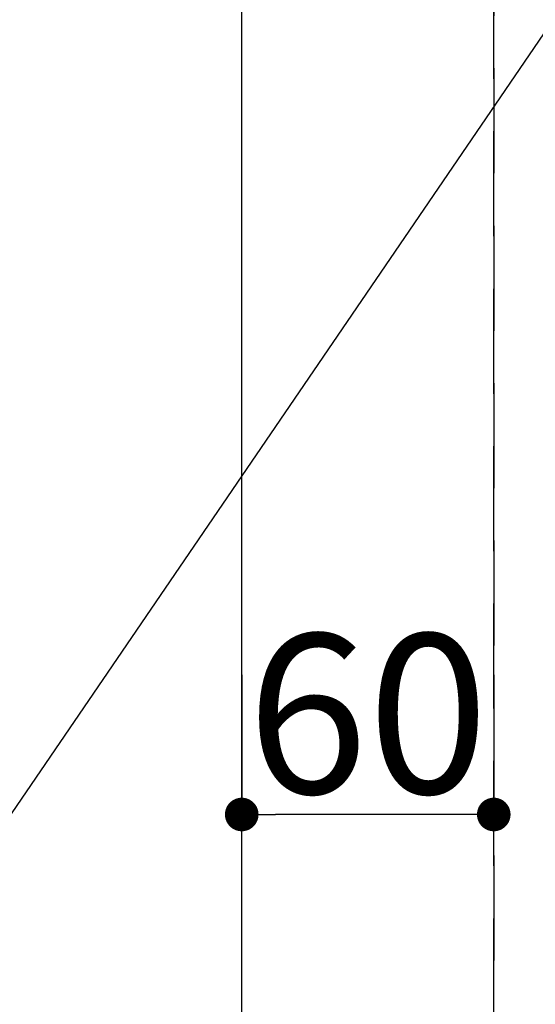
# Model space of a CAD drawing. Extents: x 55896 to 82369, y -22065 to -13195.
# Drawn here: x 72120 to 72242, y -15591 to -15356 of the extents above; entities that cross this region are included whole.
import ezdxf

# ---------------------------------------------------------------- set-up
doc = ezdxf.new("R2010")
doc.units = 0
doc.header["$LTSCALE"] = 50
doc.header["$MEASUREMENT"] = 0
doc.linetypes.add('DASHED', pattern=[0.75, 0.5, -0.25])
doc.layers.get('0').update_dxf_attribs({"linetype": 'CONTINUOUS'})
doc.layers.get('DEFPOINTS').update_dxf_attribs({"color": 146, "linetype": 'CONTINUOUS'})
doc.layers.add('126-甲板', color=2, linetype='CONTINUOUS')
doc.layers.add('160-文字', color=254, linetype='CONTINUOUS')
doc.styles.add('KH001', font='msgothic.ttc')
doc.dimstyles.new('KH1xx015', dxfattribs={"dimscale": 10, "dimtxt": 3.8, "dimasz": 0.8, "dimexe": 0.3, "dimexo": 1.2, "dimgap": 0.5, "dimtad": 3, "dimdec": 1, "dimdsep": 46, "dimlunit": 6, "dimtxsty": 'KH001', "dimblk": 'DOT', "dimcen": 1, "dimdle": 1, "dimclrd": 256, "dimclre": 256, "dimclrt": 256, "dimadec": 0, "dimazin": 0, "dimtfac": 1, "dimtdec": 1, "dimtix": 1, "dimtmove": 2, "dimatfit": 3, "dimldrblk": 'CLOSEDBLANK', "dimfxl": 1, "dimtolj": 1, "dimtzin": 0, "dimlwd": -1, "dimlwe": -1, "dimarcsym": 0})
doc.dimstyles.new('KH1xx030', dxfattribs={"dimscale": 30, "dimtxt": 2, "dimasz": 0.6, "dimexe": 0.3, "dimexo": 1.2, "dimgap": 0.5, "dimtad": 3, "dimdec": 1, "dimdsep": 46, "dimlunit": 6, "dimtxsty": 'KH001', "dimblk": 'DOT', "dimcen": 1, "dimdle": 1, "dimclrd": 256, "dimclre": 256, "dimclrt": 256, "dimadec": 0, "dimazin": 0, "dimtfac": 1, "dimtdec": 1, "dimtix": 1, "dimtmove": 2, "dimatfit": 3, "dimldrblk": 'CLOSEDBLANK', "dimfxl": 1, "dimtolj": 1, "dimtzin": 0, "dimlwd": -1, "dimlwe": -1, "dimarcsym": 0})

# ---------------------------------------------------------------- blocks, each defined once
blk = doc.blocks.new('_Dot')
at = {"color": 0, "linetype": 'ByBlock', "lineweight": -2}
blk.add_line((-0.5, 0), (-1, 0), dxfattribs=at)
at = {"color": 0, "linetype": 'ByBlock', "const_width": 0.5}
blk.add_lwpolyline([(-0.25, 0, 1), (0.25, 0, 1)], format="xyb", close=True, dxfattribs=at)
blk = doc.blocks.new('*D173')
at = {"layer": 'DEFPOINTS', "transparency": 16777216}
for p, q in [((72172.45, -15512.06), (72172.45, -15548.3)), ((72232.45, -15512.06), (72232.45, -15548.3)), ((72224.45, -15545.3), (72180.45, -15545.3))]:
    blk.add_line(p, q, dxfattribs=at)
at = {"layer": 'DEFPOINTS', "color": 0, "transparency": 16777216}
for p in [(72172.45, -15500.06), (72232.45, -15500.06), (72172.45, -15545.3)]:
    blk.add_point(p, dxfattribs=at)
at = {"layer": 'DEFPOINTS', "transparency": 16777216, "xscale": 8, "yscale": 8, "zscale": 8, "rotation": 180}
blk.add_blockref('_Dot', (72172.45, -15545.3), dxfattribs=at)
at = {"layer": 'DEFPOINTS', "transparency": 16777216, "xscale": 8, "yscale": 8, "zscale": 8}
blk.add_blockref('_Dot', (72232.45, -15545.3), dxfattribs=at)
at = {"layer": 'DEFPOINTS', "transparency": 16777216, "insert": (72202.45, -15521.3), "char_height": 38, "attachment_point": 5, "style": 'KH001'}
blk.add_mtext('\\A1;60', dxfattribs=at)
blk = doc.blocks.new('_ClosedBlank')
at = {"color": 0, "linetype": 'ByBlock', "lineweight": -2}
for p, q in [((-1, 0.167), (0, 0)), ((-1, 0.167), (-1, -0.167)), ((0, 0), (-1, -0.167))]:
    blk.add_line(p, q, dxfattribs=at)

msp = doc.modelspace()

# ---------------------------------------------------------------- linework, layer by layer
at = {"layer": '126-甲板', "linetype": 'Continuous'}
msp.add_lwpolyline([(72162.45, -15305.06), (71382.45, -15305.06, 0.414214), (71372.45, -15315.06), (71372.45, -15730.06, 0.414214), (71382.45, -15740.06), (72162.45, -15740.06, 0.414214), (72172.45, -15730.06), (72172.45, -15315.06, 0.414214)], format="xyb", close=True, dxfattribs=at)
at = {"layer": 'DEFPOINTS', "linetype": 'DASHED'}
for points in [[(72232.45, -15820.06), (71182.45, -15820.06), (71182.45, -15180.06), (72232.45, -15180.06)], [(72982.45, -15820.06), (72232.45, -15820.06), (72232.45, -15180.06), (72982.45, -15180.06)]]:
    msp.add_lwpolyline(points, close=True, dxfattribs=at)

# ---------------------------------------------------------------- dimensions: what is measured, and where the dimension line sits
at = {"layer": 'DEFPOINTS'}
dim = msp.add_linear_dim(base=(72172.45, -15545.3), p1=(72232.45, -15500.06), p2=(72172.45, -15500.06), angle=180, dimstyle='KH1xx015', dxfattribs=at)
dim.commit()
dim.dimension.update_dxf_attribs({"geometry": '*D173', "text_midpoint": (72202.45, -15521.3)})

# ---------------------------------------------------------------- leaders
at = {"layer": '160-文字', "annotation_type": 0, "has_hookline": 1, "hookline_direction": 1}
for points, text_width in [([(72332.45, -15230.06), (71385.37, -16618.57), (71384.77, -16618.57)], 1240.62), ([(72603.23, -15237.77), (71974.77, -16916.79), (71974.17, -16916.79)], 1630.62)]:
    msp.add_leader(points, dimstyle='KH1xx030', override={"dimgap": 0.5, "dimtad": 1}, dxfattribs=dict(at, text_width=text_width))

doc.saveas('drawing.dxf')
